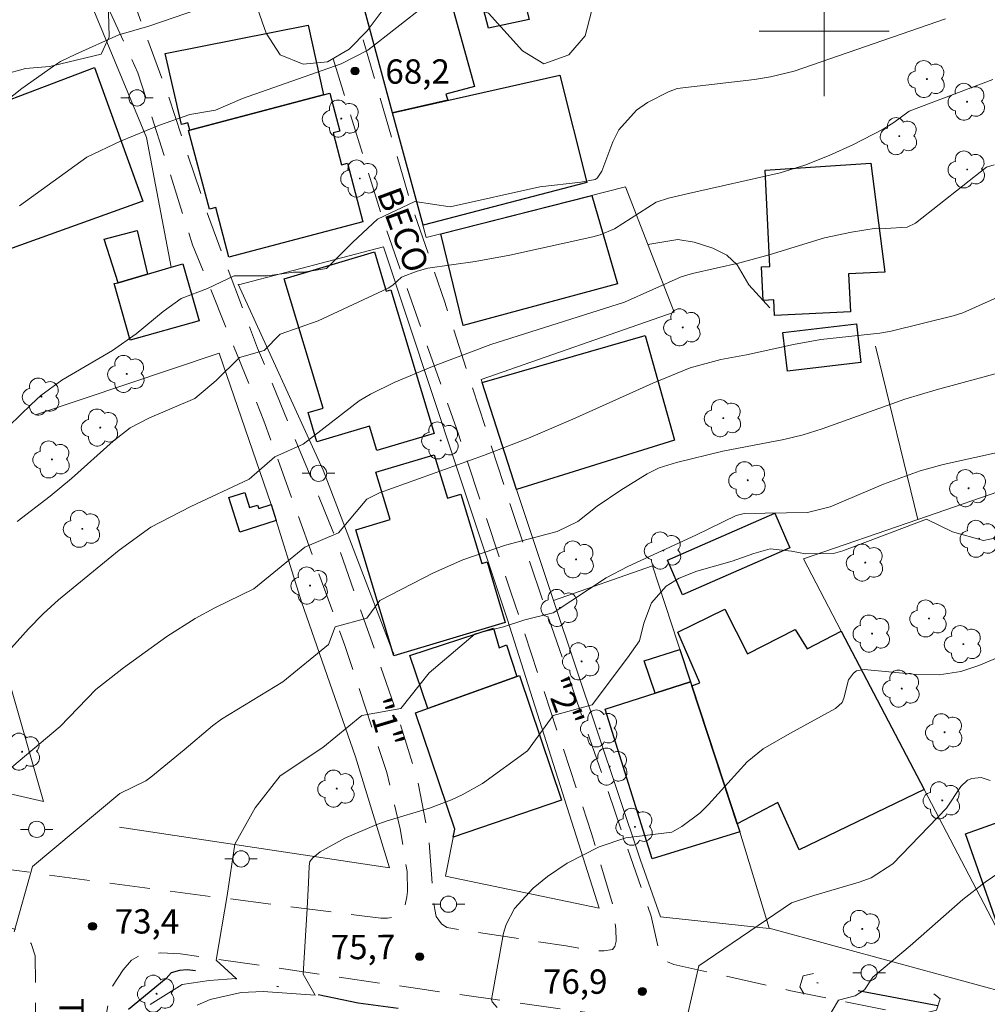
# Model space of a CAD drawing. Units: metres. Extents: x 289379 to 289894, y 1669404 to 1671035.
# Drawn here: x 289450 to 289510, y 1670840 to 1670901 of the extents above; entities that cross this region are included whole.
import ezdxf
from ezdxf.enums import TextEntityAlignment as Align

# ---------------------------------------------------------------- set-up
doc = ezdxf.new("R2010")
doc.units = ezdxf.units.M
doc.header["$MEASUREMENT"] = 0
doc.linetypes.add('DIVIDE', pattern=[1.25, 0.5, -0.25, 0, -0.25, 0, -0.25])
doc.linetypes.add('HIDDEN', pattern=[0.375, 0.25, -0.125])
for name, color, linetype, lineweight, true_color in [('Arvores_Isoladas', 7, 'Continuous', 18, 0x00ff33), ('Curvas_Intermediarias', 7, 'Continuous', 9, 0x783c14), ('Curvas_Mestras', 7, 'Continuous', 20, 0x783c14), ('Pto_Cotado', 7, 'Continuous', 9, 0x783c14), ('Topon_Pto_Cotado', 7, 'Continuous', 9, 0x783c14), ('Vegetacao', 7, 'Orla8', 9, 0x00ff33)]:
    doc.layers.add(name, color=color, linetype=linetype, lineweight=lineweight, true_color=true_color)
for name, color, linetype, lineweight in [('Bueiro', 8, 'Continuous', 18), ('Cerca', 8, 'Cerca', 20), ('Edificacoes', 7, 'Continuous', 30), ('Malha_Coordenadas', 7, 'Continuous', 15), ('Muro_Grade', 8, 'Continuous', 20), ('Nao_Pavimentada_S_Mfio', 10, 'HIDDEN', 15), ('Poste', 7, 'Continuous', 9), ('Topon_de_Vias', 7, 'Continuous', 9), ('Vala', 5, 'DIVIDE', 25)]:
    doc.layers.add(name, color=color, linetype=linetype, lineweight=lineweight)
doc.styles.add('Arial', font='arial.ttf', dxfattribs={"height": 1.5})
doc.styles.get("Standard").update_dxf_attribs({"font": 'arial.ttf'})
doc.linetypes.add('Cerca', pattern='A,10,0,["X",Standard,S=1,R=0,X=0,Y=-0.5],0.1', length=10.1)
doc.linetypes.add('Orla8', pattern='A,6,-0.5,["V",Standard,S=1,R=0,X=-0.5,Y=-1],-0.5,6,-0.5,["V",Standard,S=1,R=0,X=-0.5,Y=-1],-0.5', length=14)

# ---------------------------------------------------------------- blocks, each defined once
blk = doc.blocks.new('Cotas')
at = {"layer": 'Pto_Cotado'}
blk.add_hatch(color=256, dxfattribs=at).paths.add_polyline_path([(0, 0.24, 1), (0, -0.24, 1)])
at = {"layer": 'Pto_Cotado', "lineweight": -3}
blk.add_lwpolyline([(0, -0.24, -1), (0, 0.24, -1)], format="xyb", close=True, dxfattribs=at)
blk = doc.blocks.new('Arvore')
at = {"layer": 'Arvores_Isoladas'}
blk.add_lwpolyline([(-0.718, 0.493, 0.872324), (-0.722, -0.551, 0.862983), (0.284, -0.827, 0.900105), (0.89, 0.029, 0.863155), (0.262, 0.861, 0.882486)], format="xyb", close=True, dxfattribs=at)
blk.add_circle((0, 0), 0.0286, dxfattribs=at)
blk = doc.blocks.new('Poste')
at = {"layer": 'Poste'}
for points in [[(-0.5, 0), (-1, 0)], [(0.5, 0), (1, 0)]]:
    blk.add_lwpolyline(points, dxfattribs=at)
blk.add_lwpolyline([(0, 0.5, 1), (0, -0.5, 1)], format="xyb", close=True, dxfattribs=at)

msp = doc.modelspace()

# ---------------------------------------------------------------- linework, layer by layer
at = {"layer": 'Bueiro', "flags": 128}
for points in [[(289499.349, 1670841.918), (289498.701, 1670841.773), (289498.492, 1670841.088), (289498.775, 1670840.639)], [(289506.271, 1670839.491), (289506.916, 1670839.651), (289507.153, 1670840.353), (289506.755, 1670840.656)]]:
    msp.add_lwpolyline(points, dxfattribs=at)
at = {"layer": 'Cerca', "flags": 128}
for points in [[(289452.225, 1670915.753), (289449.252, 1670914.505), (289454.794, 1670901.765), (289458.243, 1670893.441), (289459.767, 1670885.442)], [(289489.134, 1670886.854), (289490.992, 1670887.157), (289491.982, 1670886.999), (289493.148, 1670886.614), (289494.011, 1670886.181), (289494.632, 1670885.6), (289495.365, 1670884.36), (289496.65, 1670882.933)], [(289456.573, 1670850.923), (289473.217, 1670848.416), (289471.108, 1670855.275), (289467.793, 1670864.819), (289465.927, 1670870.82), (289462.708, 1670880.153)], [(289505.763, 1670869.894), (289503.167, 1670880.584)], [(289440.681, 1670854.178), (289445.054, 1670853.494), (289447.52, 1670853.523), (289451.882, 1670852.521), (289446.795, 1670870.276)], [(289496.61, 1670844.696), (289512.308, 1670840.43), (289512.838, 1670840.496), (289527.24, 1670842.302), (289530.647, 1670842.729), (289527.038, 1670857.622)]]:
    msp.add_lwpolyline(points, dxfattribs=at)
at = {"layer": 'Curvas_Intermediarias', "flags": 128}
for points, elevation in [([(289449.567, 1670895.672), (289450.549, 1670896.459), (289452.501, 1670897.832), (289452.944, 1670898.117), (289453.886, 1670898.589), (289456.53, 1670899.768), (289458.387, 1670900.315), (289461.446, 1670901.363)], 67), ([(289450.412, 1670889.235), (289454.563, 1670892.23), (289456.639, 1670893.213), (289459.043, 1670894.196), (289460.9, 1670894.852), (289462.494, 1670895.126), (289464.154, 1670895.849), (289470.23, 1670897.986), (289471.873, 1670898.822), (289475.45, 1670901.617)], 68), ([(289449.774, 1670875.661), (289451.137, 1670876.992), (289451.736, 1670877.532), (289453.023, 1670878.491), (289456.145, 1670880.317), (289457.6, 1670881.345), (289459.256, 1670882.727), (289460.376, 1670883.526), (289461.993, 1670884.144), (289463.632, 1670884.909), (289465.702, 1670884.914), (289467.288, 1670885.15), (289467.938, 1670885.141), (289469.34, 1670885.368), (289470.952, 1670886.985), (289472.482, 1670888.405), (289474.776, 1670889.498), (289476.961, 1670889.17), (289482.482, 1670890.398), (289485.011, 1670890.695), (289485.884, 1670890.862), (289486.006, 1670890.936), (289486.306, 1670891.366), (289486.97, 1670893.18), (289487.351, 1670893.923), (289488.427, 1670895.131), (289489.121, 1670895.596), (289490.401, 1670896.259), (289490.935, 1670896.471), (289495.704, 1670897.009), (289496.688, 1670897.173), (289498.142, 1670897.529), (289507.486, 1670900.761)], 69), ([(289447.988, 1670859.841), (289450.97, 1670863.165), (289451.864, 1670864.088), (289452.817, 1670864.951), (289456.562, 1670868.013), (289458.514, 1670869.426), (289460.971, 1670870.704), (289464.572, 1670872.374), (289466.145, 1670873.765), (289467.893, 1670874.53), (289471.338, 1670877.201), (289472.039, 1670877.618), (289473.498, 1670878.345), (289475.862, 1670879.332), (289479.457, 1670880.681), (289487.703, 1670883.29), (289491.179, 1670884.845), (289491.892, 1670885.055), (289494.805, 1670885.72), (289496.604, 1670886.214), (289500.023, 1670887.256), (289501.678, 1670887.605), (289503.204, 1670887.862), (289503.784, 1670887.838), (289505.109, 1670887.917), (289505.638, 1670888.153), (289510.005, 1670891.622), (289510.469, 1670891.75)], 71), ([(289448.756, 1670853.637), (289452.915, 1670857.137), (289455.113, 1670859.413), (289456.822, 1670860.752), (289459.49, 1670862.692), (289461.245, 1670863.791), (289462.454, 1670864.459), (289464.861, 1670865.628), (289468.002, 1670868.193), (289470.078, 1670869.067), (289471.822, 1670871.147), (289472.593, 1670871.531), (289478.999, 1670873.842), (289481.777, 1670874.913), (289484.516, 1670876.081), (289489.438, 1670878.303), (289491.746, 1670879.254), (289493.632, 1670879.766), (289495.212, 1670880.042), (289498.104, 1670880.676), (289499.805, 1670880.99), (289503.423, 1670881.377), (289504.123, 1670881.496), (289507.943, 1670882.455), (289508.55, 1670882.645), (289511.072, 1670883.755)], 72), ([(289450.083, 1670844.483), (289451.22, 1670848.499), (289456.602, 1670852.998), (289458.188, 1670853.784), (289458.513, 1670854.009), (289460.569, 1670855.689), (289462.295, 1670857.174), (289462.86, 1670857.59), (289466.648, 1670859.882), (289469.444, 1670862.198), (289469.859, 1670863.276), (289471.826, 1670863.822), (289472.617, 1670864.909), (289475.933, 1670866.61), (289477.731, 1670867.42), (289480.353, 1670868.308), (289483.55, 1670869.149), (289484.818, 1670869.764), (289486.021, 1670870.708), (289487.473, 1670871.711), (289489.086, 1670872.712), (289489.835, 1670873.071), (289490.89, 1670873.408), (289493.756, 1670874.11), (289497.52, 1670874.823), (289498.713, 1670875.116), (289499.884, 1670875.487), (289504.971, 1670877.32), (289506.905, 1670877.892), (289510.999, 1670878.992)], 73), ([(289458.467, 1670839.993), (289460.443, 1670841.23), (289462.09, 1670841.478), (289463.765, 1670841.599), (289462.539, 1670842.735), (289463.213, 1670846.713), (289463.677, 1670849.888), (289464.943, 1670852.131), (289466.472, 1670854.098), (289469.095, 1670855.846), (289471.498, 1670857.813), (289473.902, 1670858.25), (289475.65, 1670860.435), (289478.491, 1670862.839), (289480.239, 1670863.276), (289481.55, 1670863.713), (289483.298, 1670864.15), (289486.558, 1670866.306), (289487.894, 1670866.997), (289492.099, 1670868.922), (289494.583, 1670870.143), (289495.077, 1670870.261), (289498.979, 1670870.335), (289500.362, 1670870.668), (289503.655, 1670872.073), (289505.908, 1670872.904), (289507.331, 1670873.289), (289511.23, 1670874.15)], 74), ([(289479.843, 1670839.818), (289479.533, 1670840.156), (289479.504, 1670840.306), (289480.231, 1670844.39), (289480.399, 1670844.928), (289480.913, 1670845.911), (289482.07, 1670847.162), (289482.95, 1670847.892), (289484.152, 1670848.72), (289486.139, 1670849.728), (289487.778, 1670850.274), (289490.609, 1670850.62), (289491.235, 1670850.969), (289492.368, 1670851.825), (289492.876, 1670852.331), (289495.261, 1670854.964), (289496.24, 1670855.751), (289497.887, 1670856.708), (289500.689, 1670858.236), (289501.107, 1670858.624), (289501.221, 1670858.879), (289501.502, 1670860.012), (289501.804, 1670860.426), (289501.998, 1670860.56), (289502.474, 1670860.644), (289505.709, 1670860.342), (289507.079, 1670860.319), (289508.421, 1670860.522), (289509.54, 1670860.904), (289511.055, 1670861.537)], 76), ([(289491.363, 1670838.44), (289492.282, 1670842.392), (289497.977, 1670846.264), (289499.358, 1670846.726), (289502.147, 1670847.533), (289502.891, 1670847.812), (289504.231, 1670848.668), (289507.542, 1670852.1), (289508.429, 1670853.429), (289508.834, 1670853.827), (289509.091, 1670853.936), (289509.674, 1670853.987), (289510.227, 1670853.817)], 77), ([(289498.942, 1670836.988), (289500.892, 1670840.276), (289501.911, 1670840.536), (289502.49, 1670840.895), (289502.99, 1670841.682), (289505.3, 1670843.613), (289508.556, 1670846.469), (289509.912, 1670847.534), (289511.334, 1670848.512)], 78)]:
    msp.add_lwpolyline(points, dxfattribs=dict(at, elevation=elevation))
at = {"layer": 'Curvas_Mestras', "flags": 128}
for points, elevation in [([(289510.389, 1670897.011), (289505.234, 1670895.057), (289504.297, 1670894.36), (289503.639, 1670893.948), (289501.759, 1670892.998), (289500.306, 1670892.328), (289498.815, 1670891.747), (289497.289, 1670891.266), (289491.631, 1670889.997), (289490.408, 1670889.705), (289489.653, 1670889.447), (289487.078, 1670887.817), (289486.204, 1670887.445), (289485.744, 1670887.315), (289480.639, 1670886.181), (289478.488, 1670885.795), (289475.585, 1670885.38), (289474.916, 1670885.212), (289473.95, 1670884.839), (289473.417, 1670884.333), (289473.135, 1670884.154), (289468.812, 1670882.142), (289466.481, 1670881.314), (289465.489, 1670880.32), (289463.959, 1670879.883), (289462.539, 1670878.463), (289461.207, 1670877.352), (289458.42, 1670876.165), (289457.241, 1670875.54), (289456.182, 1670874.725), (289453.619, 1670872.421), (289452.301, 1670871.335), (289450.273, 1670869.768)], 70), ([(289461.355, 1670839.96), (289462.161, 1670840.316), (289464.07, 1670840.741), (289465.428, 1670840.799), (289468.635, 1670840.586), (289467.89, 1670841.869), (289468.131, 1670845.921), (289468.23, 1670847.495), (289468.266, 1670848.528), (289468.31, 1670848.82), (289468.481, 1670849.039), (289468.932, 1670849.417), (289470.467, 1670850.256), (289472.424, 1670851.096), (289473.063, 1670851.332), (289475.676, 1670852.105), (289477.032, 1670852.615), (289477.69, 1670852.917), (289478.945, 1670853.624), (289481.71, 1670855.627), (289483.298, 1670857.813), (289485.702, 1670858.469), (289487.883, 1670861.374), (289488.628, 1670862.413), (289488.896, 1670863.501), (289489.365, 1670864.764), (289490.262, 1670865.783), (289491.07, 1670866.278), (289492.151, 1670866.719), (289494.327, 1670867.33), (289495.668, 1670867.809), (289496.681, 1670868.087), (289497.988, 1670867.944), (289498.858, 1670867.776), (289500.582, 1670867.807), (289501.144, 1670867.967), (289506.31, 1670869.916), (289507.907, 1670869.135), (289509.829, 1670868.597), (289510.985, 1670868.843)], 75)]:
    msp.add_lwpolyline(points, dxfattribs=dict(at, elevation=elevation))
at = {"layer": 'Edificacoes', "flags": 128}
for points in [[(289476.808, 1670895.734), (289473.403, 1670894.971), (289471.04, 1670903.706), (289480.511, 1670905.838), (289481.825, 1670900.716), (289479.316, 1670900.179), (289478.619, 1670902.848), (289476.83, 1670902.444), (289478.461, 1670896.577), (289476.679, 1670896.109)], [(289469.154, 1670896.075), (289460.907, 1670893.89), (289460.776, 1670894.342), (289460.39, 1670894.251), (289459.38, 1670898.618), (289468.201, 1670900.366)], [(289442.405, 1670883.915), (289439.59, 1670891.747), (289445.164, 1670894.02), (289455.038, 1670897.762), (289458.002, 1670889.516)], [(289475.28, 1670888.032), (289473.403, 1670894.971), (289483.702, 1670897.28), (289485.377, 1670890.67)], [(289471.573, 1670888.251), (289463.317, 1670886.063), (289462.505, 1670889.127), (289462.113, 1670889.023), (289460.831, 1670893.87), (289469.154, 1670896.075), (289469.531, 1670896.175), (289470.151, 1670893.834), (289469.743, 1670893.726), (289470.262, 1670891.766), (289470.616, 1670891.86)], [(289501.502, 1670885.041), (289501.615, 1670882.696), (289496.945, 1670882.471), (289496.899, 1670883.427), (289496.238, 1670883.395), (289496.139, 1670885.464), (289496.642, 1670885.489), (289496.355, 1670891.434), (289502.87, 1670891.851), (289503.743, 1670885.149)], [(289487.256, 1670884.413), (289477.753, 1670881.864), (289476.373, 1670887.508), (289485.691, 1670889.871)], [(289458.292, 1670885.022), (289456.492, 1670884.489), (289455.631, 1670887.167), (289457.664, 1670887.713)], [(289472.283, 1670886.404), (289473.011, 1670883.975), (289473.301, 1670884.062), (289475.958, 1670875.2), (289472.438, 1670874.145), (289471.984, 1670875.658), (289468.739, 1670874.685), (289468.198, 1670876.486), (289469.117, 1670876.762), (289466.726, 1670884.738)], [(289461.474, 1670882.146), (289457.241, 1670880.94), (289456.244, 1670884.439), (289456.492, 1670884.489), (289459.767, 1670885.442), (289460.477, 1670885.645)], [(289502.268, 1670879.575), (289497.734, 1670879.04), (289497.452, 1670881.425), (289501.986, 1670881.96)], [(289490.775, 1670874.782), (289481.03, 1670871.755), (289478.926, 1670878.339), (289488.975, 1670881.245)], [(289473.481, 1670861.493), (289471.146, 1670869.257), (289473.246, 1670869.889), (289472.369, 1670872.804), (289475.975, 1670873.889), (289476.779, 1670871.216), (289477.614, 1670871.467), (289478.903, 1670867.183), (289479.223, 1670867.279), (289480.342, 1670863.556)], [(289465.927, 1670870.82), (289466.236, 1670869.827), (289463.981, 1670869.122), (289463.319, 1670871.258), (289464.295, 1670871.565), (289464.582, 1670870.628), (289465.087, 1670870.785), (289465.152, 1670870.578)], [(289497.894, 1670868.153), (289491.272, 1670865.254), (289490.336, 1670867.392), (289496.958, 1670870.29)], [(289501.046, 1670863.019), (289506.16, 1670853.253), (289498.453, 1670849.534), (289497.149, 1670852.452), (289494.644, 1670851.141), (289491.848, 1670859.643), (289492.331, 1670859.836), (289490.992, 1670862.945), (289493.876, 1670864.378), (289495.279, 1670861.608), (289498.217, 1670863.106), (289498.961, 1670861.92)], [(289481.054, 1670860.223), (289475.583, 1670858.254), (289474.473, 1670861.512), (289479.617, 1670863.189), (289479.965, 1670861.979), (289480.415, 1670862.167)], [(289491.77, 1670859.881), (289489.592, 1670859.188), (289488.909, 1670861.192), (289491.114, 1670861.875)], [(289477.142, 1670850.32), (289477.236, 1670850.803), (289474.813, 1670857.976), (289481.054, 1670860.223), (289481.223, 1670860.284), (289483.809, 1670852.605)], [(289491.848, 1670859.643), (289494.808, 1670850.642), (289489.402, 1670848.972), (289486.502, 1670858.205), (289491.77, 1670859.881)], [(289515.208, 1670846.647), (289510.649, 1670845.03), (289508.702, 1670850.517), (289513.261, 1670852.135)]]:
    msp.add_lwpolyline(points, close=True, dxfattribs=at)
at = {"layer": 'Malha_Coordenadas', "flags": 128}
for points in [[(289500, 1670904), (289500, 1670896)], [(289504, 1670900), (289496, 1670900)]]:
    msp.add_lwpolyline(points, dxfattribs=at)
at = {"layer": 'Muro_Grade', "flags": 128}
for points in [[(289488.673, 1670848.905), (289483.318, 1670864.911), (289481.03, 1670871.755), (289478.865, 1670878.531), (289490.747, 1670882.675), (289487.767, 1670890.397), (289476.373, 1670887.508), (289475.483, 1670887.283), (289473.403, 1670894.971), (289470.822, 1670904.51)], [(289463.91, 1670884.363), (289472.852, 1670886.696), (289477.318, 1670873.202), (289480.493, 1670863.712)], [(289463.89, 1670884.408), (289469.12, 1670872.936), (289473.361, 1670861.891), (289473.471, 1670861.619)], [(289462.708, 1670880.153), (289451.398, 1670876.34)], [(289517.891, 1670874.079), (289505.763, 1670869.894), (289498.719, 1670867.464), (289501.046, 1670863.019), (289506.16, 1670853.253), (289512.838, 1670840.496)], [(289483.318, 1670864.911), (289489.414, 1670867.043), (289491.77, 1670859.881), (289494.644, 1670851.141), (289494.81, 1670850.635), (289496.61, 1670844.696)], [(289474.813, 1670857.976), (289477.236, 1670850.803), (289476.673, 1670847.911), (289486.141, 1670845.948), (289480.493, 1670863.712)], [(289488.673, 1670848.905), (289489.92, 1670845.413), (289496.618, 1670844.694)]]:
    msp.add_lwpolyline(points, dxfattribs=at)
at = {"layer": 'Nao_Pavimentada_S_Mfio', "ltscale": 10, "flags": 128}
for points in [[(289440.079, 1670854.447), (289440.465, 1670853.384), (289441.266, 1670851.859), (289442.422, 1670850.435), (289443.602, 1670849.522), (289445.345, 1670848.917), (289458.656, 1670847.116), (289472.687, 1670845.317), (289473.099, 1670845.322), (289473.44, 1670845.369), (289473.686, 1670845.445), (289473.951, 1670845.639), (289474.131, 1670845.947), (289474.277, 1670846.643), (289474.315, 1670846.975), (289474.295, 1670848.197), (289473.877, 1670850.824), (289473.046, 1670854.309), (289470.461, 1670862.125), (289465.475, 1670875.986), (289461.079, 1670886.822), (289457.71, 1670897.435), (289452.869, 1670907.977), (289450.389, 1670913.648), (289452.183, 1670914.393), (289457.11, 1670902.757), (289459.514, 1670896.211), (289462.053, 1670888.569), (289465.084, 1670880.46), (289469.77, 1670869.08), (289473.787, 1670857.595), (289474.959, 1670853.746), (289475.625, 1670850.29), (289475.935, 1670846.384), (289475.997, 1670845.858), (289476.087, 1670845.418), (289476.409, 1670844.983), (289476.741, 1670844.741), (289484.095, 1670843.61), (289485.841, 1670843.31), (289486.441, 1670843.313), (289486.962, 1670843.383), (289487.105, 1670843.58), (289487.183, 1670843.914), (289487.165, 1670844.662), (289486.967, 1670846.192), (289485.67, 1670850.531), (289480.712, 1670865.353), (289477.439, 1670875.209), (289472.791, 1670888.416), (289469.742, 1670898.299)], [(289395.353, 1670748.04), (289397.575, 1670748.864), (289407.218, 1670752.277), (289416.758, 1670754.674), (289424.266, 1670756.851), (289433.119, 1670759.434), (289446.229, 1670763.219), (289450.683, 1670764.93), (289451.319, 1670765.328), (289451.711, 1670765.742), (289451.987, 1670766.14), (289452.22, 1670766.676), (289452.523, 1670771.532), (289452.341, 1670782.565), (289452.02, 1670797.1), (289452.12, 1670807.41), (289451.609, 1670817.905), (289451.344, 1670826.968), (289451.439, 1670834.987), (289451.381, 1670842.995), (289451.121, 1670843.763), (289450.718, 1670844.251), (289450.357, 1670844.553), (289446.898, 1670845.744), (289435.505, 1670848.68), (289427.735, 1670850.187), (289425.231, 1670851.012), (289421.577, 1670853.467), (289418.881, 1670855.724), (289416.749, 1670858.147), (289414.91, 1670860.641), (289411.657, 1670867.173), (289409.87, 1670870.614), (289405.683, 1670880.844), (289401.341, 1670893.45), (289395.584, 1670909.158), (289395.198, 1670909.935)], [(289471.587, 1670899.47), (289474.42, 1670889.735), (289476.627, 1670883.288), (289480.912, 1670870.026), (289485.546, 1670856.408), (289489.338, 1670845.441), (289489.838, 1670843.196), (289490.061, 1670842.736), (289490.742, 1670842.468), (289497.843, 1670840.872), (289509.322, 1670838.545), (289516.506, 1670837.754), (289523.088, 1670837.612), (289526.819, 1670837.685), (289535.829, 1670838.945), (289549.644, 1670842.326), (289558.422, 1670843.278), (289564.984, 1670844.027), (289565.972, 1670844.137), (289566.324, 1670844.243), (289566.56, 1670844.428), (289566.702, 1670844.64), (289566.763, 1670844.864), (289566.817, 1670845.201), (289566.853, 1670846.271), (289564.675, 1670858.182), (289562.731, 1670866.429), (289560.118, 1670876.071), (289557.556, 1670883.791), (289556.44, 1670888.59)]]:
    msp.add_lwpolyline(points, dxfattribs=at)
msp.add_lwpolyline([(289456.534, 1670796.218), (289455.981, 1670814.032), (289455.454, 1670828.659), (289455.498, 1670837.837), (289456.019, 1670840.938), (289456.791, 1670842.138), (289457.304, 1670842.738), (289457.736, 1670842.975), (289458.417, 1670843.13), (289459.127, 1670843.176), (289460.327, 1670843.131), (289475.074, 1670840.959), (289489.167, 1670838.977), (289495.273, 1670837.94), (289508.993, 1670834.907), (289522.399, 1670833.552), (289524.391, 1670833.04), (289524.754, 1670832.808), (289524.991, 1670832.563), (289525.041, 1670832.386), (289525.069, 1670832.163), (289525.069, 1670831.945), (289524.864, 1670831.445), (289524.456, 1670830.858), (289522.852, 1670829.798), (289516.751, 1670823.48), (289510.314, 1670816.785), (289504.531, 1670810.722), (289500.798, 1670806.205), (289497.163, 1670802.58), (289488.869, 1670793.197), (289480.764, 1670785.569), (289473.572, 1670779.778), (289466.647, 1670775.159), (289460.482, 1670771.155), (289459.168, 1670771.086), (289458.704, 1670771.259), (289458.358, 1670771.636), (289457.864, 1670776.795), (289457.085, 1670787.44)], close=True, dxfattribs=at)
at = {"layer": 'Vala', "ltscale": 10, "flags": 128}
for points in [[(289523.945, 1670832.444), (289515.92, 1670832.999), (289509.066, 1670834.125), (289506.035, 1670834.54), (289499.59, 1670836.143), (289496.985, 1670836.702), (289491.722, 1670837.451), (289487.164, 1670838.128), (289482.327, 1670838.654), (289477.458, 1670839.247), (289471.288, 1670840.087), (289466.722, 1670841.026), (289462.449, 1670841.831), (289461.343, 1670842.057), (289460.735, 1670842.128), (289460.269, 1670842.104), (289459.756, 1670841.953), (289459.454, 1670841.595), (289455.984, 1670838.772)], [(289507.006, 1670839.917), (289498.619, 1670841.506)]]:
    msp.add_lwpolyline(points, dxfattribs=at)
at = {"layer": 'Vegetacao', "flags": 128}
for points in [[(289464.021, 1670933.722), (289463.906, 1670933.982), (289466.656, 1670935.234), (289468.176, 1670935.235), (289471.239, 1670934.893), (289474.312, 1670934.916), (289475.875, 1670934.927), (289477.417, 1670934.626), (289478.865, 1670934.064), (289480.074, 1670933.044), (289480.711, 1670931.68), (289481.722, 1670930.556), (289482.952, 1670929.609), (289484.067, 1670928.609), (289485.026, 1670927.349), (289485.642, 1670925.829), (289485.945, 1670924.35), (289485.977, 1670922.871), (289485.853, 1670921.308), (289484.542, 1670918.505), (289483.803, 1670917.108), (289482.783, 1670915.983), (289481.596, 1670915.024), (289480.357, 1670914.169), (289478.941, 1670913.501), (289477.378, 1670913.427), (289475.899, 1670913.03), (289475.754, 1670911.52), (289476.214, 1670909.978), (289477.017, 1670908.666), (289478.319, 1670907.73), (289479.851, 1670907.98), (289480.329, 1670909.491), (289480.599, 1670911.002), (289481.806, 1670912.034), (289483.348, 1670911.816), (289484.84, 1670909.067), (289485.414, 1670907.599), (289485.602, 1670906.099), (289485.667, 1670902.817), (289485.657, 1670901.203), (289485.262, 1670899.702), (289484.273, 1670898.535), (289482.722, 1670897.992), (289481.409, 1670898.794), (289479.313, 1670901.115), (289476.354, 1670902.113), (289475.02, 1670903.081), (289473.572, 1670902.549), (289472.771, 1670901.247), (289471.845, 1670900.017), (289470.731, 1670898.891), (289469.388, 1670898.098), (289467.888, 1670897.962), (289466.481, 1670898.534), (289465.615, 1670899.867), (289465.094, 1670901.335), (289465.008, 1670904.471), (289465.007, 1670906.846), (289464.943, 1670909.7), (289464.941, 1670912.805), (289464.97, 1670915.93), (289464.968, 1670919.055), (289464.738, 1670920.628), (289464.049, 1670922.523), (289463.538, 1670923.992), (289463.214, 1670925.492), (289463.327, 1670927.106), (289463.972, 1670929.19), (289464.022, 1670932.107)], [(289447.291, 1670897.518), (289445.407, 1670897.979), (289444.605, 1670898.51), (289444.364, 1670900.083), (289444.364, 1670900.249), (289444.915, 1670901.645), (289445.207, 1670902.146), (289445.373, 1670903.552), (289445.09, 1670905.021), (289444.913, 1670905.219), (289443.631, 1670905.812), (289442.528, 1670904.675), (289442.434, 1670904.436), (289442.206, 1670902.852), (289442.208, 1670900.404), (289442.208, 1670899.915), (289441.855, 1670898.425), (289440.386, 1670898.028), (289440.272, 1670898.038), (289438.803, 1670898.35), (289438.282, 1670898.579), (289437.01, 1670899.453), (289436.531, 1670899.953), (289435.655, 1670901.254), (289435.602, 1670901.65), (289435.706, 1670903.192), (289435.768, 1670903.4), (289436.538, 1670904.703), (289437.215, 1670905.287), (289439.506, 1670906.496), (289440.495, 1670907.664), (289440.692, 1670908.476), (289440.711, 1670911.154), (289441.158, 1670912.654), (289441.45, 1670913.04), (289442.585, 1670914.061), (289443.032, 1670914.364), (289444.397, 1670914.99), (289444.563, 1670915.021), (289446.189, 1670914.366), (289447.408, 1670913.398), (289449.347, 1670911.399), (289450.504, 1670910.431), (289451.494, 1670909.265), (289453.079, 1670906.87), (289453.945, 1670905.516), (289455.353, 1670902.663), (289455.895, 1670901.152), (289455.928, 1670899.642), (289455.449, 1670898.569), (289452.449, 1670897.858), (289452.262, 1670897.817), (289450.772, 1670897.701), (289449.45, 1670897.325), (289447.973, 1670897.437)]]:
    msp.add_lwpolyline(points, close=True, dxfattribs=at)

# ---------------------------------------------------------------- block references
at = {"layer": 'Arvores_Isoladas'}
for p in [(289506.335, 1670897.043), (289508.809, 1670895.645), (289470.243, 1670894.608), (289504.628, 1670893.524), (289508.812, 1670891.472), (289471.384, 1670890.914), (289491.281, 1670881.739), (289457.018, 1670878.867), (289451.76, 1670877.469), (289493.785, 1670876.14), (289455.391, 1670875.563), (289476.37, 1670874.767), (289452.409, 1670873.597), (289495.292, 1670872.313), (289508.905, 1670871.825), (289454.283, 1670869.321), (289509.552, 1670868.707), (289490.09, 1670867.983), (289484.708, 1670867.434), (289502.535, 1670867.239), (289468.315, 1670865.825), (289483.719, 1670864.442), (289506.454, 1670863.794), (289502.954, 1670862.864), (289508.579, 1670862.212), (289485.049, 1670861.152), (289504.78, 1670859.474), (289486.159, 1670857.015), (289507.42, 1670856.782), (289450.573, 1670855.582), (289486.78, 1670854.666), (289469.962, 1670853.306), (289507.277, 1670852.582), (289488.338, 1670850.952), (289502.351, 1670844.662), (289458.858, 1670840.667)]:
    msp.add_blockref('Arvore', p, dxfattribs=at)
at = {"layer": 'Poste'}
for p in [(289457.655, 1670895.883), (289468.841, 1670872.743), (289451.472, 1670850.796), (289464.066, 1670848.974), (289476.847, 1670846.182), (289502.771, 1670841.953)]:
    msp.add_blockref('Poste', p, dxfattribs=at)
at = {"layer": 'Pto_Cotado', "rotation": 0.03644540895317933}
for p in [(289471.089, 1670897.539, 68.2), (289454.912, 1670844.821, 73.387), (289475.075, 1670842.946, 75.731), (289488.795, 1670840.803, 76.887)]:
    msp.add_blockref('Cotas', p, dxfattribs=at)

# ---------------------------------------------------------------- texts
at = {"layer": 'Topon_de_Vias', "style": 'Arial'}
for s, rotation, p in [('BECO', 290.31474, (289471.981, 1670889.85)), ('"2"', 290.31474, (289482.314, 1670859.682)), ('"1"', 286.70584, (289471.35, 1670858.498)), ('TRAVESSA', 270.09303, (289452.404, 1670840.406))]:
    msp.add_text(s, height=1.5, rotation=rotation, dxfattribs=at).set_placement(p, align=Align.BOTTOM_LEFT)
at = {"layer": 'Topon_Pto_Cotado', "style": 'Arial'}
for s, p in [('68,2', (289472.958, 1670896.758, 68.2)), ('73,4', (289456.278, 1670844.373, 73.387)), ('75,7', (289469.591, 1670842.793, 75.731)), ('76,9', (289482.671, 1670840.659, 76.887))]:
    msp.add_text(s, height=1.5, rotation=0.03645, dxfattribs=at).set_placement(p)

doc.saveas('drawing.dxf')
